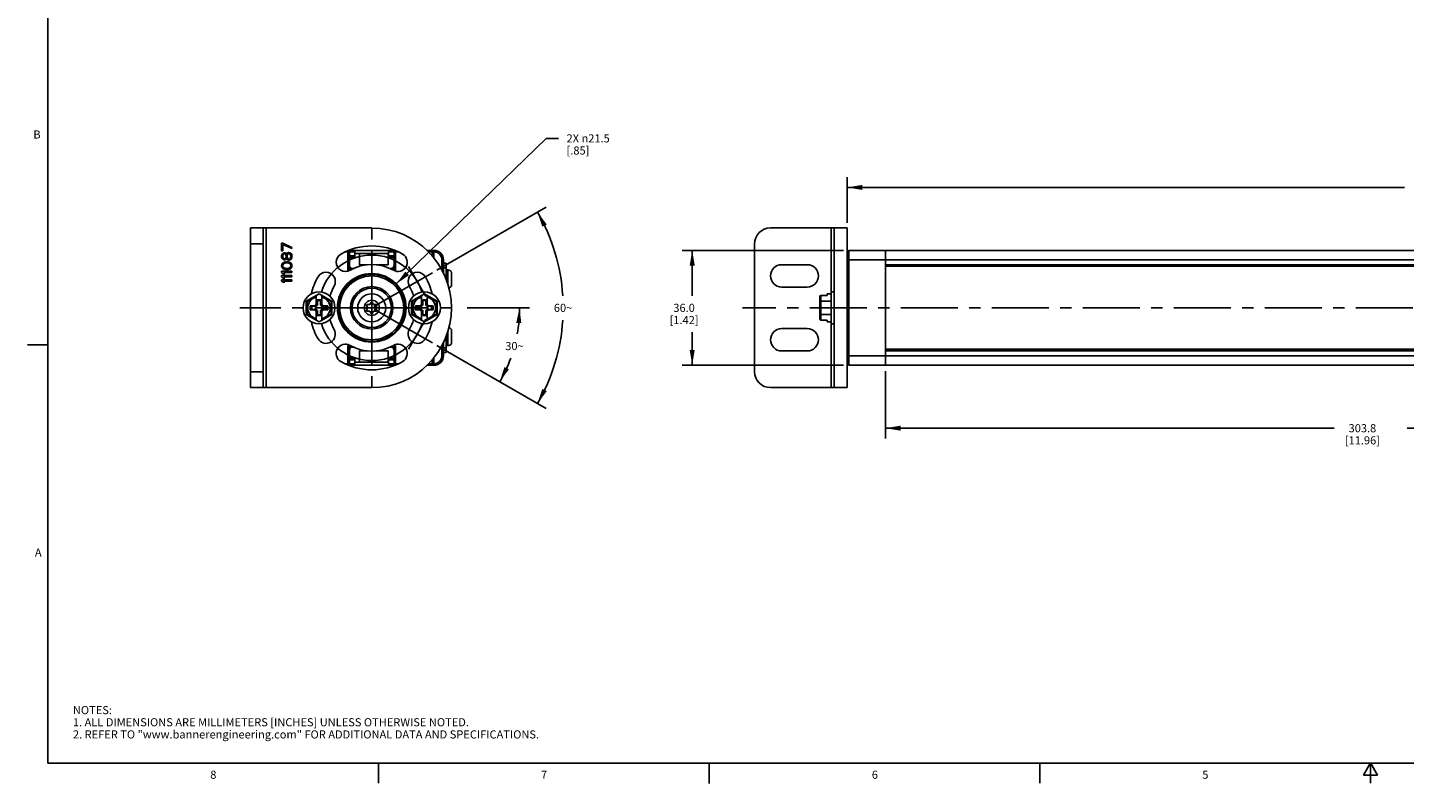
# Model space of a CAD drawing. Units: inches. Extents: x 0.5 to 33.6, y 0.5 to 21.6.
# Drawn here: x 0.5 to 17.5, y 0.5 to 9.8 of the extents above; entities that cross this region are included whole.
import ezdxf

# ---------------------------------------------------------------- set-up
doc = ezdxf.new("R2010")
doc.units = ezdxf.units.IN
doc.header["$LTSCALE"] = 1.87
doc.header["$MEASUREMENT"] = 0
doc.linetypes.add('CENTER', pattern=[0.6, 0.375, -0.075, 0.075, -0.075])
doc.layers.get('0').update_dxf_attribs({"linetype": 'CONTINUOUS'})
for name, color, linetype in [('02___PRT_ALL_AXES', 7, 'CONTINUOUS'), ('AXIS', 7, 'CONTINUOUS'), ('AXIS_COSMETIC_THREADS', 7, 'CONTINUOUS'), ('CURVES', 7, 'CONTINUOUS'), ('DEFAULT_1', 7, 'CENTER'), ('DRIVEN_DIMS', 7, 'CONTINUOUS'), ('SCHEME_DIMS', 7, 'CONTINUOUS')]:
    doc.layers.add(name, color=color, linetype=linetype)
doc.styles.add('TEXTSTYLE_2', font='txt', dxfattribs={"width": 0.8})
doc.dimstyles.new('DIMSTYLE_2', dxfattribs={"dimtxt": 0.1, "dimasz": 0.1875, "dimexe": 0.125, "dimexo": 0.0625, "dimgap": 0.1, "dimtad": 0, "dimtih": 1, "dimtoh": 1, "dimdec": 1, "dimzin": 4, "dimdsep": 46, "dimtxsty": 'STANDARD', "dimblk": '_FILLED', "dimblk1": '_FILLED', "dimblk2": '_FILLED', "dimcen": 0.09, "dimadec": 3, "dimazin": 1, "dimtp": 0.005, "dimtm": 0.005, "dimtfac": 1, "dimtdec": 3, "dimtofl": 0, "dimtmove": 0, "dimatfit": 3, "dimldrblk": '_FILLED', "dimfxl": 1, "dimtolj": 1, "dimtzin": 4, "dimarcsym": 0})
doc.dimstyles.new('DIMSTYLE_4', dxfattribs={"dimtxt": 0.1, "dimasz": 0.1875, "dimexe": 0.125, "dimexo": 0.0625, "dimgap": 0.1, "dimtad": 0, "dimtih": 1, "dimtoh": 1, "dimdec": 1, "dimzin": 4, "dimdsep": 46, "dimtxsty": 'STANDARD', "dimblk": '_FILLED', "dimblk1": '_FILLED', "dimblk2": '_FILLED', "dimcen": 0.09, "dimadec": 3, "dimazin": 1, "dimtp": 0.1, "dimtm": 0.1, "dimtfac": 1, "dimtdec": 3, "dimtofl": 0, "dimtmove": 0, "dimatfit": 3, "dimldrblk": '_FILLED', "dimfxl": 1, "dimtolj": 1, "dimtzin": 4, "dimarcsym": 0})
doc.dimstyles.new('DIMSTYLE_5', dxfattribs={"dimtxt": 0.1, "dimasz": 0.1875, "dimexe": 0.125, "dimexo": 0.0625, "dimgap": 0.05, "dimtad": 0, "dimtih": 1, "dimtoh": 1, "dimdec": 0, "dimzin": 4, "dimdsep": 46, "dimtxsty": 'STANDARD', "dimblk": '_FILLED', "dimblk1": '_FILLED', "dimblk2": '_FILLED', "dimcen": 0.09, "dimadec": 3, "dimazin": 1, "dimtp": 0.5, "dimtm": 0.5, "dimtfac": 1, "dimtdec": 0, "dimtofl": 0, "dimtmove": 0, "dimatfit": 3, "dimldrblk": '_FILLED', "dimfxl": 1, "dimtolj": 1, "dimtzin": 4, "dimarcsym": 0})
doc.dimstyles.new('DIMSTYLE_6', dxfattribs={"dimtxt": 0.1, "dimasz": 0.1875, "dimexe": 0.125, "dimexo": 0.0625, "dimgap": 0.09, "dimtad": 0, "dimtih": 1, "dimtoh": 1, "dimdec": 1, "dimzin": 4, "dimdsep": 46, "dimtxsty": 'STANDARD', "dimblk": '_FILLED', "dimblk1": '_FILLED', "dimblk2": '_FILLED', "dimcen": 0.09, "dimadec": 3, "dimazin": 1, "dimtp": 0.1, "dimtm": 0.1, "dimtfac": 1, "dimtdec": 3, "dimtofl": 0, "dimtmove": 0, "dimatfit": 1, "dimldrblk": '_FILLED', "dimfxl": 1, "dimtolj": 1, "dimtzin": 4, "dimarcsym": 0})

# ---------------------------------------------------------------- blocks, each defined once
blk = doc.blocks.new('_FILLED')
at = {"color": 0, "linetype": 'BYBLOCK'}
blk.add_solid([(0, 0), (-1, 0.167), (-1, -0.167)], dxfattribs=at)
blk = doc.blocks.new('*D1')
at = {"layer": 'DRIVEN_DIMS', "color": 7, "linetype": 'CONTINUOUS'}
for p, q in [((11.063, 5.537), (11.063, 4.707)), ((23.024, 5.492), (23.024, 4.707)), ((11.063, 4.832), (16.594, 4.832)), ((23.024, 4.832), (17.494, 4.832))]:
    blk.add_line(p, q, dxfattribs=at)
at = {"layer": 'DRIVEN_DIMS', "color": 7, "linetype": 'CONTINUOUS', "xscale": 0.1875, "yscale": 0.1875, "zscale": 0.1875, "rotation": 180}
blk.add_blockref('_FILLED', (11.063, 4.832), dxfattribs=at)
at = {"layer": 'DRIVEN_DIMS', "color": 7, "linetype": 'CONTINUOUS', "xscale": 0.1875, "yscale": 0.1875, "zscale": 0.1875}
blk.add_blockref('_FILLED', (23.024, 4.832), dxfattribs=at)
at = {"layer": 'DRIVEN_DIMS', "color": 7, "linetype": 'CONTINUOUS', "insert": (16.944, 4.882), "char_height": 0.1, "width": 0.7, "attachment_point": 2, "line_spacing_factor": 0.9}
blk.add_mtext('303.8\\P[11.96]', dxfattribs=at)
blk = doc.blocks.new('*D6')
at = {"layer": 'SCHEME_DIMS', "color": 7, "linetype": 'CONTINUOUS'}
for p, q in [((10.548, 7.025), (8.556, 7.025)), ((8.681, 7.025), (8.681, 6.466)), ((8.681, 5.608), (8.681, 6.016)), ((10.548, 5.608), (8.556, 5.608))]:
    blk.add_line(p, q, dxfattribs=at)
at = {"layer": 'SCHEME_DIMS', "color": 7, "linetype": 'CONTINUOUS', "xscale": 0.1875, "yscale": 0.1875, "zscale": 0.1875}
for p, rotation in [((8.681, 7.025), 90), ((8.681, 5.608), 270)]:
    blk.add_blockref('_FILLED', p, dxfattribs=dict(at, rotation=rotation))
at = {"layer": 'SCHEME_DIMS', "color": 7, "linetype": 'CONTINUOUS', "insert": (8.581, 6.366), "char_height": 0.1, "width": 0.6, "attachment_point": 2, "line_spacing_factor": 0.9}
blk.add_mtext('36.0\\P[1.42]', dxfattribs=at)
blk = doc.blocks.new('*D7')
at = {"layer": 'SCHEME_DIMS', "color": 7, "linetype": 'CONTINUOUS'}
for p, q in [((5.907, 6.316), (6.677, 6.316)), ((5.532, 5.853), (6.416, 5.343))]:
    blk.add_line(p, q, dxfattribs=at)
for start, end in [(-10.1674, 0), (330, 340.0553)]:
    blk.add_arc((4.73, 6.316), 1.823, start, end, dxfattribs=at)
for points in [[(6.574, 6.128), (6.552, 6.316), (6.512, 6.131)], [(6.366, 5.586), (6.308, 5.405), (6.421, 5.558)]]:
    blk.add_solid(points, dxfattribs=at)
at = {"layer": 'SCHEME_DIMS', "color": 7, "linetype": 'CONTINUOUS', "insert": (6.49, 5.895), "char_height": 0.1, "width": 0.26667, "attachment_point": 2, "line_spacing_factor": 0.9}
blk.add_mtext('30\\fgdt;{\\fgdt;~}', dxfattribs=at)
blk = doc.blocks.new('*D8')
at = {"layer": 'SCHEME_DIMS', "color": 7, "linetype": 'CONTINUOUS'}
for p, q in [((5.532, 6.78), (6.881, 7.559)), ((5.532, 5.853), (6.881, 5.074))]:
    blk.add_line(p, q, dxfattribs=at)
for start, end in [(3.6447, 30), (330, 356.3553)]:
    blk.add_arc((4.73, 6.316), 2.36, start, end, dxfattribs=at)
for points in [[(6.888, 7.345), (6.773, 7.496), (6.833, 7.316)], [(6.833, 5.317), (6.773, 5.137), (6.888, 5.288)]]:
    blk.add_solid(points, dxfattribs=at)
at = {"layer": 'SCHEME_DIMS', "color": 7, "linetype": 'CONTINUOUS', "insert": (7.089, 6.366), "char_height": 0.1, "width": 0.26667, "attachment_point": 2, "line_spacing_factor": 0.9}
blk.add_mtext('60\\fgdt;{\\fgdt;~}', dxfattribs=at)
blk = doc.blocks.new('*D9')
at = {"layer": 'SCHEME_DIMS', "color": 7, "linetype": 'CONTINUOUS'}
for p, q in [((5.033, 6.611), (6.882, 8.406)), ((6.882, 8.406), (7.032, 8.406))]:
    blk.add_line(p, q, dxfattribs=at)
at = {"layer": 'SCHEME_DIMS', "color": 7, "linetype": 'CONTINUOUS', "xscale": 0.1875, "yscale": 0.1875, "zscale": 0.1875, "rotation": 224.1647452948}
blk.add_blockref('_FILLED', (5.033, 6.611), dxfattribs=at)
at = {"layer": 'SCHEME_DIMS', "color": 7, "linetype": 'CONTINUOUS', "insert": (7.132, 8.456), "char_height": 0.1, "width": 0.83333, "attachment_point": 1, "line_spacing_factor": 0.9}
blk.add_mtext('2X \\fgdt;{\\fgdt;n}\\ftxt;21.5\\P[.85]', dxfattribs=at)
blk = doc.blocks.new('*D10')
at = {"layer": 'SCHEME_DIMS', "color": 7, "linetype": 'CONTINUOUS'}
for p, q in [((10.591, 7.363), (10.591, 7.926)), ((25.237, 7.363), (25.237, 7.926)), ((10.591, 7.801), (17.464, 7.801)), ((25.237, 7.801), (18.364, 7.801))]:
    blk.add_line(p, q, dxfattribs=at)
at = {"layer": 'SCHEME_DIMS', "color": 7, "linetype": 'CONTINUOUS', "xscale": 0.1875, "yscale": 0.1875, "zscale": 0.1875, "rotation": 180}
blk.add_blockref('_FILLED', (10.591, 7.801), dxfattribs=at)
at = {"layer": 'SCHEME_DIMS', "color": 7, "linetype": 'CONTINUOUS', "xscale": 0.1875, "yscale": 0.1875, "zscale": 0.1875}
blk.add_blockref('_FILLED', (25.237, 7.801), dxfattribs=at)
at = {"layer": 'SCHEME_DIMS', "color": 7, "linetype": 'CONTINUOUS', "insert": (17.814, 7.851), "char_height": 0.1, "width": 0.7, "attachment_point": 2, "line_spacing_factor": 0.9}
blk.add_mtext('372.0\\P[14.65]', dxfattribs=at)

msp = doc.modelspace()

# ---------------------------------------------------------------- linework, layer by layer
at = {"color": 7, "linetype": 'CONTINUOUS'}
for p, q in [((0.736, 21.337), (0.736, 0.703)), ((3.234, 5.332), (3.234, 7.301)), ((3.43, 7.301), (3.234, 7.301)), ((3.391, 7.301), (3.391, 5.332)), ((3.43, 7.301), (3.43, 5.332)), ((10.433, 7.301), (9.646, 7.301)), ((10.394, 7.301), (10.394, 6.513)), ((3.391, 7.104), (3.234, 7.104)), ((3.619, 7.114), (3.619, 7.02)), ((3.633, 7.114), (3.619, 7.114)), ((3.619, 7.02), (3.633, 7.02)), ((3.622, 6.97), (3.619, 6.957)), ((3.63, 6.983), (3.622, 6.97)), ((3.638, 6.991), (3.63, 6.983)), ((3.745, 7.062), (3.633, 7.114)), ((3.633, 7.02), (3.633, 7.099)), ((3.633, 7.099), (3.745, 7.046)), ((3.633, 6.957), (3.636, 6.967)), ((3.636, 6.967), (3.644, 6.978)), ((3.652, 6.996), (3.638, 6.991)), ((3.644, 6.978), (3.652, 6.983)), ((3.66, 6.996), (3.652, 6.996)), ((3.652, 6.983), (3.657, 6.983)), ((3.657, 6.983), (3.665, 6.978)), ((3.67, 6.991), (3.66, 6.996)), ((3.665, 6.978), (3.673, 6.967)), ((3.678, 6.983), (3.67, 6.991)), ((3.673, 6.967), (3.676, 6.957)), ((3.681, 6.978), (3.678, 6.983)), ((3.684, 6.983), (3.681, 6.978)), ((3.692, 6.994), (3.684, 6.983)), ((3.686, 6.957), (3.689, 6.967)), ((3.689, 6.967), (3.695, 6.978)), ((3.705, 6.999), (3.692, 6.994)), ((3.695, 6.978), (3.705, 6.986)), ((3.713, 6.999), (3.705, 6.999)), ((3.705, 6.986), (3.713, 6.986)), ((3.727, 6.994), (3.713, 6.999)), ((3.713, 6.986), (3.724, 6.978)), ((3.724, 6.978), (3.729, 6.967)), ((3.735, 6.986), (3.727, 6.994)), ((3.729, 6.967), (3.732, 6.957)), ((3.743, 6.973), (3.735, 6.986)), ((3.745, 6.959), (3.743, 6.973)), ((3.745, 7.046), (3.745, 7.062)), ((4.405, 7.005), (4.523, 7.005)), ((4.434, 6.781), (4.434, 7.02)), ((4.446, 7.025), (5.014, 7.025)), ((4.454, 6.801), (4.454, 7.005)), ((4.523, 7.01), (4.523, 6.953)), ((4.578, 6.986), (4.523, 6.986)), ((4.578, 6.986), (4.578, 6.848)), ((4.932, 6.986), (4.932, 6.848)), ((4.936, 6.986), (4.932, 6.986)), ((4.936, 7.01), (4.936, 6.953)), ((4.936, 7.005), (5.054, 7.005)), ((5.005, 7.005), (5.005, 6.801)), ((5.025, 6.781), (5.025, 7.02)), ((5.409, 7.025), (5.497, 7.025)), ((5.429, 7.005), (5.497, 7.005)), ((5.474, 7.005), (5.474, 6.96)), ((5.494, 6.934), (5.494, 7.025)), ((5.497, 7.005), (5.497, 7.025)), ((9.449, 7.104), (9.449, 5.529)), ((10.591, 6.779), (10.591, 7.005)), ((10.611, 5.608), (10.611, 7.025)), ((10.611, 7.025), (25.217, 7.025)), ((11.063, 7.025), (11.063, 5.608)), ((3.619, 6.957), (3.619, 6.946)), ((3.619, 6.946), (3.622, 6.933)), ((3.622, 6.852), (3.619, 6.836)), ((3.619, 6.836), (3.622, 6.82)), ((3.622, 6.933), (3.63, 6.92)), ((3.63, 6.865), (3.622, 6.852)), ((3.622, 6.82), (3.63, 6.807)), ((3.63, 6.92), (3.638, 6.912)), ((3.638, 6.873), (3.63, 6.865)), ((3.63, 6.807), (3.638, 6.799)), ((3.633, 6.946), (3.633, 6.957)), ((3.636, 6.936), (3.633, 6.946)), ((3.633, 6.836), (3.636, 6.849)), ((3.636, 6.823), (3.633, 6.836)), ((3.644, 6.925), (3.636, 6.936)), ((3.636, 6.849), (3.641, 6.857)), ((3.641, 6.815), (3.636, 6.823)), ((3.638, 6.912), (3.652, 6.907)), ((3.649, 6.878), (3.638, 6.873)), ((3.638, 6.799), (3.649, 6.794)), ((3.641, 6.857), (3.657, 6.868)), ((3.657, 6.805), (3.641, 6.815)), ((3.652, 6.92), (3.644, 6.925)), ((3.657, 6.881), (3.649, 6.878)), ((3.649, 6.794), (3.657, 6.791)), ((3.657, 6.92), (3.652, 6.92)), ((3.652, 6.907), (3.66, 6.907)), ((3.665, 6.925), (3.657, 6.92)), ((3.67, 6.883), (3.657, 6.881)), ((3.657, 6.868), (3.673, 6.87)), ((3.673, 6.802), (3.657, 6.805)), ((3.657, 6.791), (3.67, 6.789)), ((3.66, 6.907), (3.67, 6.912)), ((3.673, 6.936), (3.665, 6.925)), ((3.67, 6.912), (3.678, 6.92)), ((3.695, 6.883), (3.67, 6.883)), ((3.676, 6.946), (3.673, 6.936)), ((3.673, 6.87), (3.692, 6.87)), ((3.692, 6.802), (3.673, 6.802)), ((3.676, 6.957), (3.676, 6.946)), ((3.678, 6.92), (3.681, 6.925)), ((3.681, 6.925), (3.684, 6.92)), ((3.684, 6.92), (3.692, 6.91)), ((3.686, 6.946), (3.686, 6.957)), ((3.689, 6.936), (3.686, 6.946)), ((3.695, 6.925), (3.689, 6.936)), ((3.692, 6.91), (3.705, 6.904)), ((3.692, 6.87), (3.708, 6.868)), ((3.708, 6.805), (3.692, 6.802)), ((3.705, 6.917), (3.695, 6.925)), ((3.708, 6.881), (3.695, 6.883)), ((3.695, 6.789), (3.708, 6.791)), ((3.713, 6.917), (3.705, 6.917)), ((3.705, 6.904), (3.713, 6.904)), ((3.716, 6.878), (3.708, 6.881)), ((3.708, 6.868), (3.724, 6.857)), ((3.724, 6.815), (3.708, 6.805)), ((3.708, 6.791), (3.716, 6.794)), ((3.724, 6.925), (3.713, 6.917)), ((3.713, 6.904), (3.727, 6.91)), ((3.727, 6.873), (3.716, 6.878)), ((3.716, 6.794), (3.727, 6.799)), ((3.729, 6.936), (3.724, 6.925)), ((3.724, 6.857), (3.729, 6.849)), ((3.729, 6.823), (3.724, 6.815)), ((3.727, 6.91), (3.735, 6.917)), ((3.735, 6.865), (3.727, 6.873)), ((3.727, 6.799), (3.735, 6.807)), ((3.732, 6.946), (3.729, 6.936)), ((3.729, 6.849), (3.732, 6.836)), ((3.732, 6.836), (3.729, 6.823)), ((3.732, 6.957), (3.732, 6.946)), ((3.735, 6.917), (3.743, 6.931)), ((3.743, 6.852), (3.735, 6.865)), ((3.735, 6.807), (3.743, 6.82)), ((3.743, 6.931), (3.745, 6.944)), ((3.745, 6.836), (3.743, 6.852)), ((3.743, 6.82), (3.745, 6.836)), ((3.745, 6.944), (3.745, 6.959)), ((4.434, 6.781), (4.454, 6.801)), ((4.523, 6.958), (4.454, 6.958)), ((4.454, 6.938), (4.508, 6.938)), ((4.505, 6.801), (4.454, 6.801)), ((4.578, 6.848), (4.673, 6.848)), ((4.786, 6.848), (4.932, 6.848)), ((5.005, 6.958), (4.936, 6.958)), ((4.951, 6.938), (5.005, 6.938)), ((5.005, 6.801), (4.955, 6.801)), ((5.025, 6.781), (5.005, 6.801)), ((5.596, 6.907), (5.616, 6.907)), ((5.596, 6.779), (5.596, 6.907)), ((5.616, 6.743), (5.616, 6.907)), ((5.647, 6.868), (5.616, 6.868)), ((5.647, 6.809), (5.616, 6.809)), ((5.647, 6.868), (5.647, 6.666)), ((10.591, 6.907), (25.237, 6.907)), ((24.607, 6.848), (11.063, 6.848)), ((24.607, 6.828), (11.063, 6.828)), ((3.619, 6.768), (3.619, 6.752)), ((3.745, 6.768), (3.619, 6.768)), ((3.619, 6.752), (3.638, 6.736)), ((3.619, 6.715), (3.619, 6.7)), ((3.745, 6.715), (3.619, 6.715)), ((3.619, 6.7), (3.638, 6.684)), ((3.619, 6.663), (3.619, 6.647)), ((3.745, 6.663), (3.619, 6.663)), ((3.619, 6.647), (3.638, 6.631)), ((3.638, 6.736), (3.66, 6.736)), ((3.638, 6.684), (3.66, 6.684)), ((3.638, 6.631), (3.66, 6.631)), ((3.66, 6.736), (3.641, 6.752)), ((3.641, 6.752), (3.745, 6.752)), ((3.66, 6.684), (3.641, 6.7)), ((3.641, 6.7), (3.745, 6.7)), ((3.66, 6.631), (3.641, 6.647)), ((3.641, 6.647), (3.745, 6.647)), ((3.67, 6.789), (3.695, 6.789)), ((3.745, 6.752), (3.745, 6.768)), ((3.745, 6.7), (3.745, 6.715)), ((3.745, 6.647), (3.745, 6.663)), ((4.464, 6.781), (4.434, 6.781)), ((5.025, 6.781), (4.996, 6.781)), ((4.08, 6.489), (3.923, 6.399)), ((4.045, 6.457), (3.933, 6.393)), ((4.045, 6.345), (4.045, 6.469)), ((4.238, 6.399), (4.08, 6.489)), ((4.116, 6.345), (4.116, 6.469)), ((4.228, 6.393), (4.116, 6.457)), ((5.379, 6.489), (5.222, 6.399)), ((5.344, 6.457), (5.232, 6.393)), ((5.344, 6.345), (5.344, 6.469)), ((5.537, 6.399), (5.379, 6.489)), ((5.415, 6.345), (5.415, 6.469)), ((5.527, 6.393), (5.415, 6.457)), ((10.256, 6.175), (10.256, 6.457)), ((10.266, 6.164), (10.266, 6.469)), ((10.266, 6.469), (10.347, 6.469)), ((10.347, 6.489), (10.347, 6.469)), ((10.394, 6.489), (10.347, 6.489)), ((10.394, 6.513), (10.394, 6.12)), ((10.394, 6.513), (10.433, 6.513)), ((3.923, 6.399), (3.923, 6.234)), ((3.933, 6.393), (3.923, 6.399)), ((3.933, 6.393), (3.933, 6.24)), ((3.972, 6.34), (3.972, 6.293)), ((3.972, 6.34), (3.991, 6.336)), ((4.023, 6.34), (3.972, 6.34)), ((3.972, 6.293), (3.991, 6.297)), ((3.972, 6.293), (4.023, 6.293)), ((3.991, 6.336), (3.991, 6.297)), ((4.047, 6.336), (3.991, 6.336)), ((3.991, 6.297), (4.047, 6.297)), ((4.045, 6.362), (4.023, 6.34)), ((4.023, 6.34), (4.047, 6.336)), ((4.023, 6.293), (4.047, 6.297)), ((4.023, 6.293), (4.045, 6.271)), ((4.059, 6.359), (4.045, 6.345)), ((4.045, 6.164), (4.045, 6.288)), ((4.059, 6.274), (4.045, 6.288)), ((4.06, 6.35), (4.047, 6.336)), ((4.047, 6.297), (4.06, 6.283)), ((4.059, 6.413), (4.059, 6.359)), ((4.059, 6.413), (4.06, 6.405)), ((4.101, 6.413), (4.059, 6.413)), ((4.059, 6.359), (4.06, 6.35)), ((4.059, 6.274), (4.06, 6.283)), ((4.06, 6.405), (4.06, 6.35)), ((4.1, 6.405), (4.06, 6.405)), ((4.06, 6.283), (4.06, 6.228)), ((4.101, 6.413), (4.1, 6.405)), ((4.1, 6.35), (4.1, 6.405)), ((4.101, 6.359), (4.1, 6.35)), ((4.113, 6.336), (4.1, 6.35)), ((4.1, 6.283), (4.113, 6.297)), ((4.1, 6.228), (4.1, 6.283)), ((4.101, 6.274), (4.1, 6.283)), ((4.101, 6.359), (4.101, 6.413)), ((4.101, 6.359), (4.116, 6.345)), ((4.101, 6.274), (4.116, 6.288)), ((4.137, 6.34), (4.113, 6.336)), ((4.169, 6.336), (4.113, 6.336)), ((4.113, 6.297), (4.169, 6.297)), ((4.137, 6.293), (4.113, 6.297)), ((4.137, 6.34), (4.116, 6.362)), ((4.116, 6.271), (4.137, 6.293)), ((4.116, 6.164), (4.116, 6.288)), ((4.188, 6.34), (4.137, 6.34)), ((4.137, 6.293), (4.188, 6.293)), ((4.188, 6.34), (4.169, 6.336)), ((4.169, 6.297), (4.169, 6.336)), ((4.188, 6.293), (4.169, 6.297)), ((4.188, 6.293), (4.188, 6.34)), ((4.228, 6.393), (4.238, 6.399)), ((4.228, 6.24), (4.228, 6.393)), ((4.238, 6.234), (4.238, 6.399)), ((4.667, 6.344), (4.683, 6.316)), ((4.683, 6.316), (4.667, 6.288)), ((4.707, 6.356), (4.674, 6.356)), ((4.723, 6.384), (4.707, 6.356)), ((4.753, 6.356), (4.737, 6.384)), ((4.785, 6.356), (4.753, 6.356)), ((4.776, 6.316), (4.792, 6.344)), ((4.792, 6.288), (4.776, 6.316)), ((5.222, 6.399), (5.222, 6.234)), ((5.232, 6.393), (5.222, 6.399)), ((5.232, 6.393), (5.232, 6.24)), ((5.322, 6.34), (5.271, 6.34)), ((5.271, 6.34), (5.291, 6.336)), ((5.271, 6.34), (5.271, 6.293)), ((5.271, 6.293), (5.291, 6.297)), ((5.271, 6.293), (5.322, 6.293)), ((5.346, 6.336), (5.291, 6.336)), ((5.291, 6.336), (5.291, 6.297)), ((5.291, 6.297), (5.346, 6.297)), ((5.344, 6.362), (5.322, 6.34)), ((5.322, 6.34), (5.346, 6.336)), ((5.322, 6.293), (5.346, 6.297)), ((5.322, 6.293), (5.344, 6.271)), ((5.358, 6.359), (5.344, 6.345)), ((5.358, 6.274), (5.344, 6.288)), ((5.344, 6.164), (5.344, 6.288)), ((5.36, 6.35), (5.346, 6.336)), ((5.346, 6.297), (5.36, 6.283)), ((5.401, 6.413), (5.358, 6.413)), ((5.358, 6.413), (5.358, 6.359)), ((5.358, 6.413), (5.36, 6.405)), ((5.358, 6.359), (5.36, 6.35)), ((5.358, 6.274), (5.36, 6.283)), ((5.399, 6.405), (5.36, 6.405)), ((5.36, 6.405), (5.36, 6.35)), ((5.36, 6.283), (5.36, 6.228)), ((5.401, 6.413), (5.399, 6.405)), ((5.399, 6.35), (5.399, 6.405)), ((5.401, 6.359), (5.399, 6.35)), ((5.412, 6.336), (5.399, 6.35)), ((5.399, 6.283), (5.412, 6.297)), ((5.399, 6.228), (5.399, 6.283)), ((5.401, 6.274), (5.399, 6.283)), ((5.401, 6.359), (5.401, 6.413)), ((5.401, 6.359), (5.415, 6.345)), ((5.401, 6.274), (5.415, 6.288)), ((5.436, 6.34), (5.412, 6.336)), ((5.468, 6.336), (5.412, 6.336)), ((5.412, 6.297), (5.468, 6.297)), ((5.436, 6.293), (5.412, 6.297)), ((5.436, 6.34), (5.415, 6.362)), ((5.415, 6.271), (5.436, 6.293)), ((5.415, 6.164), (5.415, 6.288)), ((5.488, 6.34), (5.436, 6.34)), ((5.436, 6.293), (5.488, 6.293)), ((5.488, 6.34), (5.468, 6.336)), ((5.468, 6.297), (5.468, 6.336)), ((5.488, 6.293), (5.468, 6.297)), ((5.488, 6.293), (5.488, 6.34)), ((5.527, 6.393), (5.537, 6.399)), ((5.527, 6.24), (5.527, 6.393)), ((5.537, 6.234), (5.537, 6.399)), ((10.394, 6.399), (10.266, 6.399)), ((3.933, 6.24), (3.923, 6.234)), ((4.08, 6.143), (3.923, 6.234)), ((3.933, 6.24), (4.045, 6.175)), ((4.059, 6.274), (4.059, 6.22)), ((4.059, 6.22), (4.06, 6.228)), ((4.059, 6.22), (4.101, 6.22)), ((4.06, 6.228), (4.1, 6.228)), ((4.08, 6.143), (4.238, 6.234)), ((4.101, 6.22), (4.1, 6.228)), ((4.101, 6.22), (4.101, 6.274)), ((4.116, 6.175), (4.228, 6.24)), ((4.228, 6.24), (4.238, 6.234)), ((4.674, 6.276), (4.707, 6.276)), ((4.707, 6.276), (4.723, 6.248)), ((4.737, 6.248), (4.753, 6.276)), ((4.753, 6.276), (4.785, 6.276)), ((5.232, 6.24), (5.222, 6.234)), ((5.379, 6.143), (5.222, 6.234)), ((5.232, 6.24), (5.344, 6.175)), ((5.358, 6.274), (5.358, 6.22)), ((5.358, 6.22), (5.36, 6.228)), ((5.358, 6.22), (5.401, 6.22)), ((5.36, 6.228), (5.399, 6.228)), ((5.379, 6.143), (5.537, 6.234)), ((5.401, 6.22), (5.399, 6.228)), ((5.401, 6.22), (5.401, 6.274)), ((5.415, 6.175), (5.527, 6.24)), ((5.527, 6.24), (5.537, 6.234)), ((10.394, 6.234), (10.266, 6.234)), ((10.266, 6.164), (10.347, 6.164)), ((10.347, 6.143), (10.347, 6.164)), ((10.394, 6.143), (10.347, 6.143)), ((10.394, 6.12), (10.394, 5.332)), ((10.394, 6.12), (10.433, 6.12)), ((5.647, 5.967), (5.647, 5.765)), ((0.736, 5.859), (0.486, 5.859)), ((4.434, 5.852), (4.464, 5.852)), ((4.434, 5.613), (4.434, 5.852)), ((4.434, 5.852), (4.454, 5.832)), ((4.454, 5.832), (4.505, 5.832)), ((4.454, 5.627), (4.454, 5.832)), ((4.673, 5.785), (4.578, 5.785)), ((4.578, 5.647), (4.578, 5.785)), ((4.932, 5.785), (4.786, 5.785)), ((4.932, 5.647), (4.932, 5.785)), ((4.955, 5.832), (5.005, 5.832)), ((4.996, 5.852), (5.025, 5.852)), ((5.025, 5.852), (5.005, 5.832)), ((5.005, 5.832), (5.005, 5.627)), ((5.025, 5.852), (5.025, 5.613)), ((5.596, 5.726), (5.596, 5.854)), ((5.616, 5.726), (5.616, 5.89)), ((5.647, 5.824), (5.616, 5.824)), ((10.591, 5.627), (10.591, 5.854)), ((11.063, 5.805), (24.607, 5.805)), ((11.063, 5.785), (24.607, 5.785)), ((4.405, 5.627), (4.523, 5.627)), ((4.446, 5.608), (5.014, 5.608)), ((4.454, 5.694), (4.508, 5.694)), ((4.454, 5.675), (4.523, 5.675)), ((4.523, 5.623), (4.523, 5.679)), ((4.523, 5.647), (4.578, 5.647)), ((4.932, 5.647), (4.936, 5.647)), ((4.936, 5.623), (4.936, 5.679)), ((4.936, 5.675), (5.005, 5.675)), ((4.936, 5.627), (5.054, 5.627)), ((4.951, 5.694), (5.005, 5.694)), ((5.409, 5.608), (5.497, 5.608)), ((5.429, 5.627), (5.497, 5.627)), ((5.474, 5.672), (5.474, 5.627)), ((5.494, 5.699), (5.494, 5.608)), ((5.497, 5.627), (5.497, 5.608)), ((5.596, 5.726), (5.616, 5.726)), ((5.647, 5.765), (5.616, 5.765)), ((10.591, 5.726), (25.237, 5.726)), ((10.611, 5.608), (25.217, 5.608)), ((3.391, 5.529), (3.234, 5.529)), ((3.43, 5.332), (3.234, 5.332)), ((10.433, 5.332), (9.646, 5.332)), ((0.736, 0.703), (33.352, 0.703)), ((4.813, 0.704), (4.813, 0.454)), ((8.892, 0.701), (8.892, 0.451)), ((12.969, 0.704), (12.969, 0.454)), ((17.045, 0.704), (16.958, 0.554)), ((17.131, 0.554), (17.045, 0.704)), ((17.045, 0.704), (17.045, 0.454)), ((16.958, 0.554), (17.131, 0.554))]:
    msp.add_line(p, q, dxfattribs=at)
for centre, radius in [((4.73, 6.316), 0.423), ((4.73, 6.316), 0.413), ((4.73, 6.316), 0.394), ((4.08, 6.316), 0.197), ((4.73, 6.316), 0.262), ((4.73, 6.316), 0.242), ((4.73, 6.316), 0.173), ((5.379, 6.316), 0.197), ((4.73, 6.316), 0.093)]:
    msp.add_circle(centre, radius, dxfattribs=at)
for centre, radius, start, end in [((9.646, 7.104), 0.197, 90, 180), ((4.434, 7.005), 0.0197, 8.9848, 66.6885), ((4.508, 7.01), 0.015, 0, 90), ((4.951, 7.01), 0.015, 90, 180), ((5.025, 7.005), 0.0197, 113.3115, 171.0152), ((5.494, 7.005), 0.0197, 90, 180), ((5.497, 6.907), 0.118, 0, 90), ((5.497, 6.907), 0.0984, 0, 90), ((10.611, 7.005), 0.0197, 90, 180), ((4.469, 6.923), 0.015, 90, 180), ((4.493, 6.84), 0.0394, 180, 270), ((4.508, 6.953), 0.015, 270, 360), ((4.951, 6.953), 0.015, 180, 270), ((4.966, 6.84), 0.0394, 270, 360), ((4.99, 6.923), 0.015, 0, 90), ((4.08, 6.316), 0.138, 104.9006, 255.0994), ((4.08, 6.316), 0.138, 284.9006, 75.0994), ((4.674, 6.348), 0.008, 90, 210), ((4.674, 6.284), 0.008, 150, 270), ((4.73, 6.38), 0.008, 30, 150), ((4.785, 6.348), 0.008, 330, 90), ((4.785, 6.284), 0.008, 270, 30), ((5.379, 6.316), 0.138, 104.9006, 255.0994), ((5.379, 6.316), 0.138, 284.9006, 75.0994), ((4.73, 6.252), 0.008, 210, 330), ((4.493, 5.793), 0.0394, 90, 180), ((4.966, 5.793), 0.0394, 0, 90), ((4.434, 5.627), 0.0197, 293.3115, 351.0152), ((4.469, 5.709), 0.015, 180, 270), ((4.508, 5.679), 0.015, 0, 90), ((4.508, 5.623), 0.015, 270, 360), ((4.951, 5.679), 0.015, 90, 180), ((4.951, 5.623), 0.015, 180, 270), ((4.99, 5.709), 0.015, 270, 360), ((5.025, 5.627), 0.0197, 188.9848, 246.6885), ((5.494, 5.627), 0.0197, 180, 270), ((5.497, 5.726), 0.118, 270, 360), ((5.497, 5.726), 0.0984, 270, 360), ((10.611, 5.627), 0.0197, 180, 270), ((9.646, 5.529), 0.197, 180, 270)]:
    msp.add_arc(centre, radius, start, end, dxfattribs=at)
for centre, major_axis, ratio, start_param, end_param in [((4.503, 7.005), (0.0199, 0), 0.988619, 0, 1.570796), ((4.956, 7.005), (0.0199, 0), 0.988619, 1.570796, 3.141593), ((4.503, 6.958), (0.0199, 0), 0.988619, -1.570796, 0), ((4.956, 6.958), (0.0199, 0), 0.988619, -3.141593, -1.570796), ((10.266, 6.457), (0, 0.0115), 0.866025, 0, 1.570796), ((10.266, 6.175), (0, 0.0115), 0.866025, 1.570796, 3.141593), ((4.503, 5.675), (0.0199, 0), 0.988619, 0, 1.570796), ((4.503, 5.627), (0.0199, 0), 0.988619, -1.570796, 0), ((4.956, 5.675), (0.0199, 0), 0.988619, 1.570796, 3.141593), ((4.956, 5.627), (0.0199, 0), 0.988619, -3.141593, -1.570796)]:
    msp.add_ellipse(centre, major_axis=major_axis, ratio=ratio, start_param=start_param, end_param=end_param, dxfattribs=at)
for points, knots in [([(10.256, 6.393), (10.256, 6.393), (10.256, 6.394), (10.257, 6.395), (10.258, 6.396), (10.26, 6.397), (10.262, 6.398), (10.265, 6.399), (10.266, 6.399)], [0, 0, 0, 0, 0.085352, 0.175849, 0.27786, 0.394329, 0.673343, 1, 1, 1, 1]), ([(10.256, 6.24), (10.256, 6.239), (10.257, 6.238), (10.259, 6.236), (10.262, 6.235), (10.265, 6.234), (10.266, 6.234)], [0, 0, 0, 0, 0.174549, 0.392364, 0.672304, 1, 1, 1, 1])]:
    msp.add_open_spline(points, degree=3, knots=knots, dxfattribs=at)
at = {"layer": '02___PRT_ALL_AXES', "color": 7, "linetype": 'CENTER'}
for q in [(4.73, 7.431), (3.104, 6.316), (5.844, 6.316), (4.73, 5.202)]:
    msp.add_line((4.73, 6.316), q, dxfattribs=at)
at = {"layer": '02___PRT_ALL_AXES', "color": 7, "linetype": 'CONTINUOUS'}
for p, q in [((4.936, 6.986), (4.523, 6.986)), ((4.523, 5.647), (4.936, 5.647))]:
    msp.add_line(p, q, dxfattribs=at)
at = {"layer": 'AXIS', "color": 7, "linetype": 'CONTINUOUS'}
for p, q in [((4.73, 7.301), (3.43, 7.301)), ((10.433, 5.332), (10.433, 7.301)), ((10.433, 7.301), (10.591, 7.301)), ((10.591, 7.005), (10.591, 7.301)), ((10.099, 6.848), (9.784, 6.848)), ((10.591, 5.852), (10.591, 6.781)), ((9.784, 6.572), (10.099, 6.572)), ((10.433, 6.316), (10.591, 6.316)), ((10.099, 6.06), (9.784, 6.06)), ((9.784, 5.785), (10.099, 5.785)), ((10.591, 5.332), (10.591, 5.627)), ((4.73, 5.332), (3.43, 5.332)), ((10.433, 5.332), (10.591, 5.332))]:
    msp.add_line(p, q, dxfattribs=at)
at = {"layer": 'AXIS', "color": 7, "linetype": 'CENTER'}
for p, q in [((5.292, 6.641), (5.185, 6.827)), ((5.292, 6.641), (4.755, 6.331)), ((5.292, 6.641), (5.478, 6.748)), ((5.292, 6.641), (5.399, 6.456)), ((5.292, 5.992), (4.758, 6.3)), ((5.292, 5.992), (5.399, 6.177)), ((5.292, 5.992), (5.185, 5.806)), ((5.292, 5.992), (5.478, 5.885))]:
    msp.add_line(p, q, dxfattribs=at)
at = {"layer": 'AXIS', "color": 7, "linetype": 'CONTINUOUS'}
for centre, radius, start, end in [((4.73, 6.316), 0.984, 270, 90), ((4.405, 6.879), 0.114, 120, 300), ((4.73, 6.316), 0.764, 60, 120), ((5.054, 6.879), 0.114, 240, 60), ((4.73, 6.316), 0.535, 60, 120), ((9.784, 6.71), 0.138, 90, 270), ((10.099, 6.71), 0.138, 270, 90), ((4.73, 6.316), 0.764, 150, 166.9667), ((4.167, 6.641), 0.114, 330, 150), ((5.292, 6.641), 0.114, 30, 210), ((4.73, 6.316), 0.764, 13.0333, 30), ((4.73, 6.316), 0.535, 150, 164.4585), ((4.73, 6.316), 0.535, 15.5415, 30), ((4.73, 6.316), 0.764, 193.0333, 210), ((4.73, 6.316), 0.535, 195.5415, 210), ((4.73, 6.316), 0.535, 330, 344.4585), ((4.73, 6.316), 0.764, 330, 346.9667), ((4.167, 5.992), 0.114, 210, 30), ((5.292, 5.992), 0.114, 150, 330), ((9.784, 5.923), 0.138, 90, 270), ((10.099, 5.923), 0.138, 270, 90), ((4.405, 5.754), 0.114, 60, 240), ((4.73, 6.316), 0.535, 240, 300), ((5.054, 5.754), 0.114, 300, 120), ((4.73, 6.316), 0.764, 240, 300)]:
    msp.add_arc(centre, radius, start, end, dxfattribs=at)
at = {"layer": 'AXIS_COSMETIC_THREADS', "color": 7, "linetype": 'CONTINUOUS'}
for p, q in [((5.667, 6.783), (5.647, 6.783)), ((5.667, 6.613), (5.667, 6.783)), ((5.712, 6.583), (5.712, 6.758)), ((5.667, 5.85), (5.667, 6.02)), ((5.712, 5.875), (5.712, 6.049)), ((5.667, 5.85), (5.647, 5.85))]:
    msp.add_line(p, q, dxfattribs=at)
for centre, start, end in [((5.667, 6.73), 32.2287, 90), ((5.667, 6.612), 285.5999, 327.7713), ((5.667, 6.021), 32.2287, 74.4001), ((5.667, 5.903), 270, 327.7713)]:
    msp.add_arc(centre, 0.0531, start, end, dxfattribs=at)
at = {"layer": 'CURVES', "color": 7, "linetype": 'CONTINUOUS'}
for start, end in [(17.4271, 162.5729), (197.4271, 342.5729)]:
    msp.add_arc((4.73, 6.316), 0.65, start, end, dxfattribs=at)
at = {"layer": 'DEFAULT_1', "color": 7, "linetype": 'CENTER'}
msp.add_line((26.541, 6.316), (9.303, 6.316), dxfattribs=at)

# ---------------------------------------------------------------- texts
at = {"color": 7, "linetype": 'CONTINUOUS', "char_height": 0.1, "width": 0.08, "line_spacing_factor": 0.9, "style": 'TEXTSTYLE_2'}
for s, insert, attachment_point in [('B', (0.648, 8.504), 3), ('A', (0.66, 3.349), 3), ('8', (2.777, 0.609), 2), ('7', (6.855, 0.609), 2), ('6', (10.933, 0.609), 2), ('5', (15.008, 0.609), 2)]:
    msp.add_mtext(s, dxfattribs=dict(at, insert=insert, attachment_point=attachment_point))
at = {"color": 7, "linetype": 'CONTINUOUS', "insert": (1.046, 1.406), "char_height": 0.1, "width": 7.9, "attachment_point": 1, "line_spacing_factor": 0.9}
msp.add_mtext('NOTES:\\P1. ALL DIMENSIONS ARE MILLIMETERS [INCHES] UNLESS OTHERWISE NOTED.\\P2. REFER TO "www.bannerengineering.com" FOR ADDITIONAL DATA AND SPECIFICATIONS.', dxfattribs=at)

# ---------------------------------------------------------------- dimensions: what is measured, and where the dimension line sits
at = {"layer": 'DRIVEN_DIMS', "color": 7, "linetype": 'CONTINUOUS'}
dim = msp.add_linear_dim(base=(11.063, 4.832), p1=(23.024, 5.555), p2=(11.063, 5.6), angle=180, text='<>\\P[]', dimstyle='DIMSTYLE_2', dxfattribs=at)
dim.commit()
dim.dimension.update_dxf_attribs({"geometry": '*D1', "text_midpoint": (17.044, 4.757), "dimtype": 160})
at = {"layer": 'SCHEME_DIMS', "color": 7, "linetype": 'CONTINUOUS'}
dim = msp.add_diameter_dim_2p(p1=(5.033, 6.611), p2=(4.426, 6.022), text='2X %%c<>\\P[]', dimstyle='DIMSTYLE_6', override={"dimpost": '<>'}, dxfattribs=at)
dim.commit()
dim.dimension.update_dxf_attribs({"geometry": '*D9', "text_midpoint": (7.598, 8.331), "dimtype": 163})
dim = msp.add_linear_dim(base=(25.237, 7.801), p1=(10.591, 7.301), p2=(25.237, 7.301), text='<>\\P[]', dimstyle='DIMSTYLE_4', dxfattribs=at)
dim.commit()
dim.dimension.update_dxf_attribs({"geometry": '*D10', "text_midpoint": (17.914, 7.726), "dimtype": 160})
for base, line1, line2, picture, middle in [((7.0893544, 6.3163903), ((5.4573059, 5.8962989), (5.4777413, 5.8845005)), ((5.4573059, 6.7364817), (5.4777413, 6.7482801)), '*D8', (7.0893544, 6.3163903)), ((6.4903133, 5.8446317), ((5.4619559, 5.8936142), (5.4777413, 5.8845005)), ((5.8260277, 6.3163903), (5.844255, 6.3163903)), '*D7', (6.4903133, 5.8446317))]:
    dim = msp.add_angular_dim_2l(base=base, line1=line1, line2=line2, dimstyle='DIMSTYLE_5', dxfattribs=at)
    dim.commit()
    dim.dimension.update_dxf_attribs({"geometry": picture, "text_midpoint": middle, "dimtype": 162})
dim = msp.add_linear_dim(base=(8.681, 5.608), p1=(10.611, 7.025), p2=(10.611, 5.608), angle=270, text='<>\\P[]', dimstyle='DIMSTYLE_4', dxfattribs=at)
dim.commit()
dim.dimension.update_dxf_attribs({"geometry": '*D6', "text_midpoint": (8.681, 6.241), "dimtype": 160})

doc.saveas('drawing.dxf')
